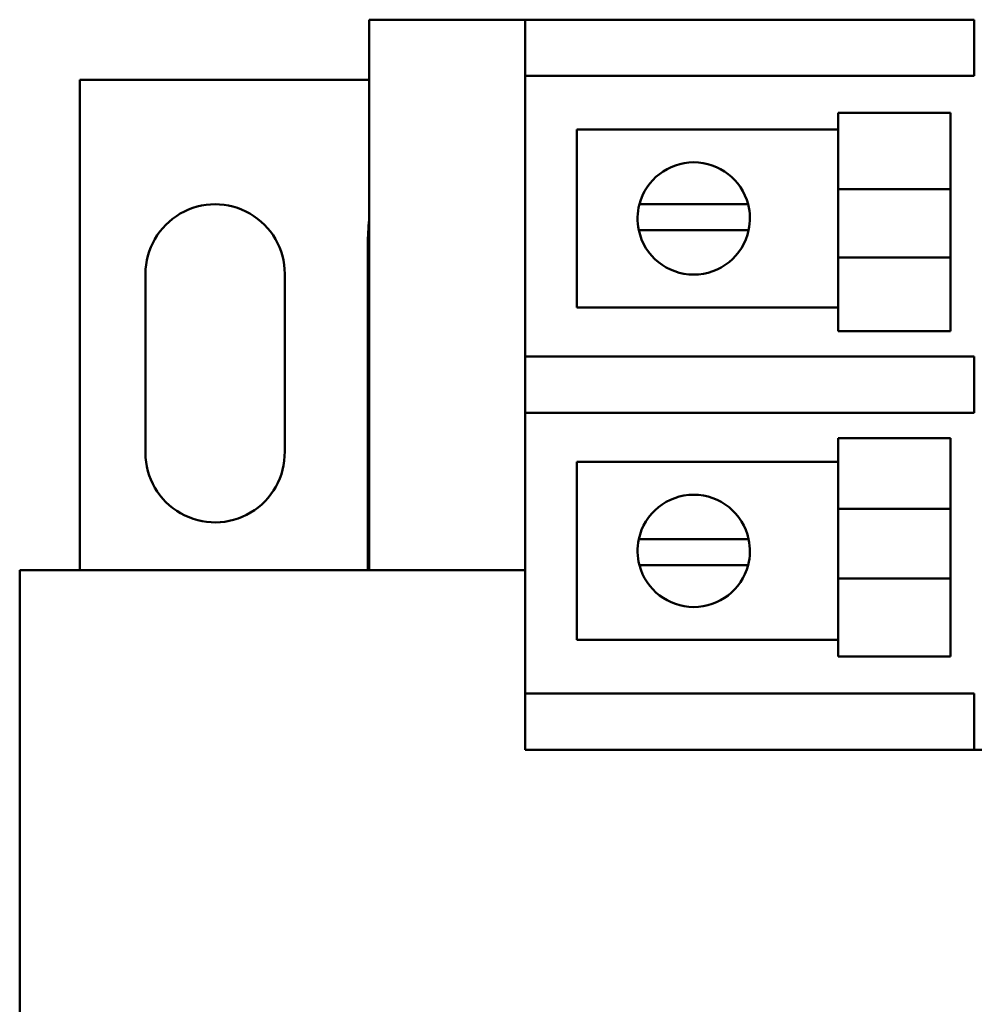
# Model space of a CAD drawing. Units: inches. Extents: x 4 to 172, y 2 to 134.
# Drawn here: x 29 to 31, y 80 to 82 of the extents above; entities that cross this region are included whole.
import ezdxf

# ---------------------------------------------------------------- set-up
doc = ezdxf.new("R2010")
doc.units = ezdxf.units.IN
doc.header["$LTSCALE"] = 8
doc.header["$MEASUREMENT"] = 0
doc.layers.add('Visible (ANSI)', color=7, linetype='Continuous', lineweight=50)

msp = doc.modelspace()

# ---------------------------------------------------------------- linework, layer by layer
at = {"layer": 'Visible (ANSI)'}
for p, q in [((29.453, 81.0606), (29.453, 82.2856)), ((29.453, 82.2856), (29.8001, 82.2856)), ((29.8001, 82.2856), (29.8001, 82.1606)), ((29.8001, 82.2856), (29.9251, 82.2856)), ((29.9251, 82.2856), (30.8001, 82.2856)), ((30.8001, 82.1606), (30.8001, 82.2856)), ((28.8087, 82.152), (29.453, 82.152)), ((28.8087, 81.0606), (28.8087, 82.152)), ((29.8001, 81.5356), (29.8001, 82.1606)), ((29.9251, 82.1606), (29.8001, 82.1606)), ((29.9251, 82.1606), (30.8001, 82.1606)), ((30.497, 81.9082), (30.497, 82.078)), ((30.747, 82.078), (30.497, 82.078)), ((30.747, 81.9082), (30.747, 82.078)), ((29.9155, 82.0414), (30.497, 82.0414)), ((29.9155, 81.6447), (29.9155, 82.0414)), ((30.747, 81.9082), (30.497, 81.9082)), ((30.497, 81.9082), (30.497, 81.7564)), ((30.747, 81.9082), (30.747, 81.7564)), ((30.0546, 81.8747), (30.1187, 81.8747)), ((30.1187, 81.8747), (30.2323, 81.8747)), ((30.2323, 81.8747), (30.2964, 81.8747)), ((30.1159, 81.8171), (30.0532, 81.8171)), ((30.2351, 81.8171), (30.1159, 81.8171)), ((30.2978, 81.8171), (30.2351, 81.8171)), ((29.4501, 81.0606), (29.4501, 81.7856)), ((30.747, 81.7564), (30.497, 81.7564)), ((30.497, 81.5921), (30.497, 81.7564)), ((30.747, 81.5921), (30.747, 81.7564)), ((28.9551, 81.3216), (28.9551, 81.7196)), ((29.2651, 81.7196), (29.2651, 81.3242)), ((30.497, 81.6447), (29.9155, 81.6447)), ((30.747, 81.5921), (30.497, 81.5921)), ((29.8001, 81.5356), (29.9251, 81.5356)), ((29.8001, 81.5356), (29.8001, 81.4106)), ((30.8001, 81.5356), (29.9251, 81.5356)), ((30.8001, 81.4106), (30.8001, 81.5356)), ((29.8001, 80.7856), (29.8001, 81.4106)), ((29.9251, 81.4106), (29.8001, 81.4106)), ((29.9251, 81.4106), (30.8001, 81.4106)), ((30.497, 81.1965), (30.497, 81.3541)), ((30.747, 81.3541), (30.497, 81.3541)), ((30.747, 81.1965), (30.747, 81.3541)), ((29.9155, 81.3015), (30.497, 81.3015)), ((29.9155, 80.9048), (29.9155, 81.3015)), ((30.747, 81.1965), (30.497, 81.1965)), ((30.497, 81.1965), (30.497, 81.0414)), ((30.747, 81.1965), (30.747, 81.0414)), ((30.0532, 81.1291), (30.1159, 81.1291)), ((30.1159, 81.1291), (30.2351, 81.1291)), ((30.2351, 81.1291), (30.2978, 81.1291)), ((28.6751, 78.4406), (28.6751, 81.0606)), ((28.6751, 81.0606), (29.453, 81.0606)), ((29.8001, 81.0606), (29.453, 81.0606)), ((30.1187, 81.0715), (30.0546, 81.0715)), ((30.2323, 81.0715), (30.1187, 81.0715)), ((30.2964, 81.0715), (30.2323, 81.0715)), ((30.747, 81.0414), (30.497, 81.0414)), ((30.497, 80.8682), (30.497, 81.0414)), ((30.747, 80.8682), (30.747, 81.0414)), ((30.497, 80.9048), (29.9155, 80.9048)), ((30.747, 80.8682), (30.497, 80.8682)), ((29.8001, 80.7856), (29.9251, 80.7856)), ((29.8001, 80.7856), (29.8001, 80.6606)), ((30.8001, 80.7856), (29.9251, 80.7856)), ((30.8001, 80.6606), (30.8001, 80.7856)), ((29.9251, 80.6606), (29.8001, 80.6606)), ((30.8001, 80.6606), (29.9251, 80.6606)), ((30.8001, 80.6606), (30.9251, 80.6606))]:
    msp.add_line(p, q, dxfattribs=at)
for centre, radius, start, end in [((30.1755, 81.8431), 0.125, 14.6402, 165.3598), ((29.1101, 81.7196), 0.155, 359.9968, 180), ((30.1755, 81.8431), 0.125, 165.3598, 192.0052), ((30.1755, 81.8431), 0.125, 347.9948, 14.6402), ((29.9501, 81.7856), 0.5, 173.7529, 180), ((30.1755, 81.8431), 0.125, 192.0052, 347.9948), ((29.1101, 81.3216), 0.155, 180, 0.9743), ((30.1755, 81.1031), 0.125, 12.0052, 167.9948), ((30.1755, 81.1031), 0.125, 167.9948, 194.6402), ((30.1755, 81.1031), 0.125, 345.3598, 12.0052), ((30.1755, 81.1031), 0.125, 194.6402, 345.3598)]:
    msp.add_arc(centre, radius, start, end, dxfattribs=at)

doc.saveas('drawing.dxf')
